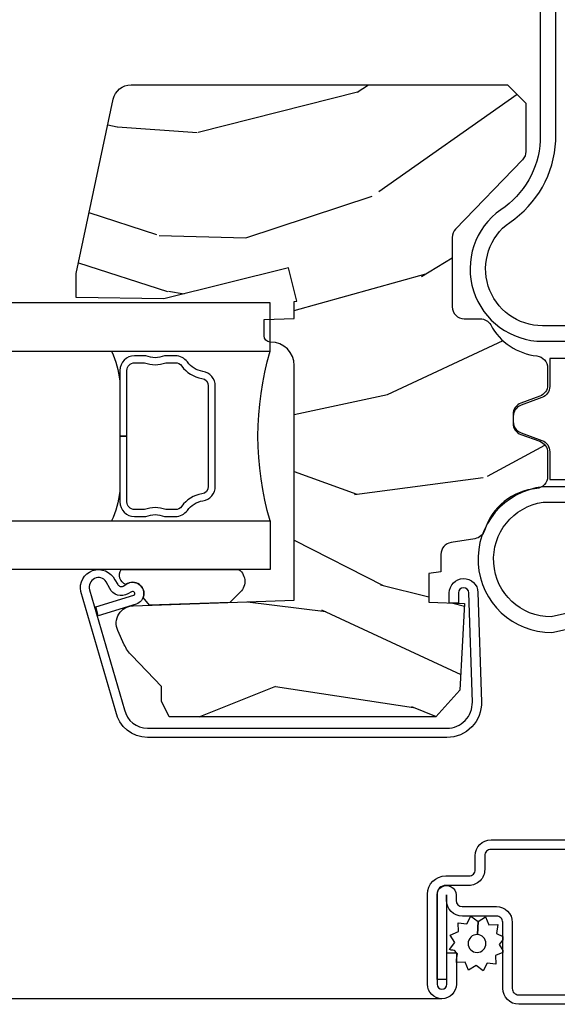
# Model space of a CAD drawing. Extents: x 2.6 to 63.2, y 2.1 to 35.8.
# Drawn here: x 54.9 to 56.2, y 3.5 to 6.1 of the extents above; entities that cross this region are included whole.
import ezdxf

# ---------------------------------------------------------------- set-up
doc = ezdxf.new("R2010")
doc.units = 0
doc.header["$LTSCALE"] = 0.1875
doc.header["$MEASUREMENT"] = 0
for name, color, linetype in [('ZP-SECT-ALUM', 63, 'Continuous'), ('ZP-SECT-GLAS', 153, 'Continuous'), ('ZP-SECT-HDWR', 53, 'Continuous'), ('ZP-SECT-SCRN', 234, 'Screen'), ('ZP-SECT-SEAL', 8, 'Continuous'), ('ZP-SECT-VINL', 130, 'Continuous'), ('ZP-SECT-WDHA', 11, 'Continuous'), ('ZP-SECT-WOOD', 104, 'Continuous'), ('ZP-SECT-WSTP', 40, 'Continuous')]:
    doc.layers.add(name, color=color, linetype=linetype)
doc.linetypes.add('Screen', pattern='A,0.0625,-0.09375,[133,ltypeshp.shx,S=0.0375,R=0,X=-0.0625,Y=0],-0.0625,0.03125', length=0.25)

# ---------------------------------------------------------------- blocks, each defined once
blk = doc.blocks.new('CS 450 DH (11-16 IG) JU V')
at = {"layer": 'ZP-SECT-WDHA'}
h = blk.add_hatch(dxfattribs=at)
h.set_pattern_fill('WOOD3', color=256, scale=2, angle=64.99999999999999, style=0, pattern_type=2)
h.set_pattern_definition([(60.23640000000005, (-55.30814464759247, -60.85630979100817), (-11.1102027842025, -19.09354366354247), [0.240832, -23.84235799999999]), (76.30989999999998, (-55.18859010903397, -60.64724828735417), (1.568335447646121, 8.095698181896646), [0.3059419999999998, -9.892097999999994]), (109.9999999999999, (-55.11618309773395, -60.34999885553874), (-1.81261613498529, 0.8452367850389553), [0.2262739999999999, -2.602151999999999]), (111.8475999999999, (-55.19357342178131, -60.13737068773435), (-15.35591542350882, 38.05516894459847), [0.4386339999999999, -43.42478999999999]), (77.99459999999999, (-55.35680643511083, -59.73024050786635), (-3.981902603035036, -18.00401255773775), [0.2668339999999998, -26.41649399999999]), (64.99999999999999, (-55.30130415428044, -59.46924338753238), (-0.967379050591901, 2.657852097554699), [0.4999999999999998, -1.499999999999999]), (55.5377, (-55.0899950234101, -59.01608949401405), (-6.038795472525182, -8.217844322111324), [0.24331, -11.922214]), (59.28940000000001, (-55.79755085259225, -60.62809592966818), (-9.419746181108124, -15.46830148699394), [0.2009979999999999, -19.89875399999999]), (64.99999999999999, (-55.69490104450338, -60.45528673749566), (-0.967379050591901, 2.657852097554699), [0.2999999999999998, -1.699999999999999]), (93.30079999999988, (-55.56811556598117, -60.18339440138467), (-1.578111896628888, 25.01018911050707), [0.2952959999999999, -29.23435]), (117.1249999999999, (-55.58511790811372, -59.88858782011145), (5.682128567701362, -11.47664753280156), [0.4560699999999999, -22.34743799999999]), (104.2893999999999, (-55.79305559815953, -59.48267906551452), (-3.991657521673611, 15.10187691004077), [0.2842539999999998, -28.14108799999999]), (71.3402, (-55.86321498224316, -59.20722006525313), (4.949273246792089, 15.3461613678173), [0.3622159999999995, -17.74855399999997]), (53.11130000000002, (-55.74732471949798, -58.86404453145031), (-17.27117486606396, -22.8408946696449), [0.3883299999999997, -38.44464599999996]), (58.29020000000008, (-56.35946168055497, -60.36607260738894), (9.419734037789365, 15.46831062351388), [0.342344, -33.89214]), (68.36649999999999, (-56.17951916008167, -60.07483269026611), (11.71114835618516, 29.84709374627174), [0.340588, -33.718186]), (98.6900999999999, (-56.05395510683057, -59.75823567743883), (0.1221453198469891, -4.470467998011335), [0.3605559999999997, -6.850547999999995]), (112.4895999999999, (-56.10843118571569, -59.40181968897969), (-11.48642964757861, 27.423748006432), [0.3255759999999998, -32.23206399999997]), (79.9314, (-56.23296903702153, -59.10100359301388), (3.859761009480739, 22.47447928025591), [0.3104839999999999, -30.73786599999999]), (64.99999999999999, (-56.17868818146225, -58.79530179596362), (-0.967379050591901, 2.657852097554699), [0.2399999999999999, -1.759999999999999]), (52.00540000000001, (-56.07725979864449, -58.57778792707482), (11.2323561174898, 14.62307055885067), [0.266834, -26.416494]), (64.99999999999999, (-54.73797667772077, -60.43808917203727), (-0.967379050591901, 2.657852097554699), [0, -1.999999999999999]), (288.1524, (-54.89153590054437, -60.0575375131448), (-12.69807740293193, 39.02254287158947), [0.438634, -43.42479]), (271.5651, (-56.56749698226369, -59.62910496003733), (0.9673821357632731, -2.657851677974918), [0.178886, -4.29325]), (253.1301, (-56.56261128117927, -59.80792366690246), (-3.25880454553065, -11.72092901824291), [0.2828419999999998, -13.859292]), (221.8014, (-56.6446920829852, -60.07859457774234), (-7.851415940099285, -7.372603215044387), [0.152316, -15.07923]), (91.56509999999986, (-54.89153590054437, -60.0575375131448), (-0.9673821357632729, 2.657851677974918), [0.2236059999999999, -4.248529999999999]), (71.7098, (-54.8976430268999, -59.83401412956341), (-5.794525071547495, -17.15877332688463), [0.3423439999999998, -33.89213999999998]), (54.87529999999997, (-54.79020512938952, -59.50896475150132), (19.80688216623174, 28.27874573548818), [0.5688579999999994, -56.31699199999997]), (54.69520000000004, (-55.1087569344444, -60.94928580859111), (6.884026238422162, 10.03046299399042), [0.223606, -22.137072]), (80.52409999999999, (-54.97952860537998, -60.76680282591267), (-3.859759930476199, -22.47448086406042), [0.3736299999999997, -36.98945199999996]), (107.8788999999999, (-54.91801680985699, -60.39827019640541), (10.76331096613171, -33.70684197346243), [0.3820999999999998, -37.82784599999997]), (99.69519999999991, (-55.03532372119913, -60.03462326798257), (-4.235964242097539, 24.04280827599786), [0.3162279999999998, -31.30654799999999]), (74.4623, (-55.08857837481314, -59.72291195623971), (2.413571070199872, 9.908314223445997), [0.3649659999999999, -11.80056]), (58.41809999999994, (-54.99081426780869, -59.37128405720208), (-17.99422915559817, -29.12400556003375), [0.52345, -51.82156]), (56.86990000000003, (-55.56191082796272, -60.73797667772076), (-6.8840333583597, -10.03045706025657), [0.2828419999999995, -13.85929199999999]), (76.30989999999998, (-55.40732540319387, -60.50111522782013), (1.568335447646121, 8.095698181896646), [0.3059419999999998, -9.892097999999994]), (107.5103999999999, (-55.33491839189385, -60.20386579600468), (8.82852982689575, -28.39114442682204), [0.3255759999999999, -32.23206399999999]), (109.9999999999999, (-55.43287772222415, -59.89337590953294), (-1.81261613498529, 0.8452367850389553), [0.3676959999999999, -2.460731999999999]), (82.354, (-55.55863699880109, -59.54785513685082), (-3.737624180870117, -26.94494756983347), [0.3352619999999998, -33.19084799999997]), (61.63350000000005, (-55.51402993374774, -59.21557481882503), (-15.33641924902594, -28.15660216605367), [0.3405879999999998, -33.71818599999997]), (47.89729999999999, (-55.35221356901516, -58.91588253646739), (13.89020525142353, 15.59045311696572), [0.2720299999999999, -26.930912]), (56.25379999999994, (-56.01506472148105, -60.52666754685041), (7.729278285159085, 11.84306774459457), [0.2630579999999996, -26.04283399999997]), (79.9314, (-55.868931661947, -60.30793225269051), (3.859761009480739, 22.47447928025591), [0.3104839999999999, -30.73786599999999]), (97.0053999999999, (-55.81465080638773, -60.00223045564025), (1.211667000341831, -11.59878646242177), [0.3773599999999997, -18.49060399999998]), (114.8990999999999, (-55.86067452003803, -59.62768831144039), (14.26640584212362, -30.92684423412387), [0.4967899999999998, -49.18217999999998]), (80.94539999999999, (-56.06983363535494, -59.17707488012719), (-1.568330827566426, -8.095698955775518), [0.2912039999999999, -14.269016]), (58.99100000000004, (-56.02400514503047, -58.88949923881768), (10.26497936120094, 17.28091934262928), [0.3821, -37.827846]), (41.80139999999999, (-55.82715789408753, -58.56200701021337), (7.851415940099287, 7.372603215044387), [0.1523159999999997, -15.07922999999998]), (55.5377, (-56.55884939370304, -60.27309658980599), (-6.038795472525182, -8.217844322111324), [0.24331, -11.922214]), (75.00799999999998, (-56.42116869940381, -60.07248745138683), (5.672363939973906, 21.62924648917802), [0.3452539999999997, -34.18009999999996]), (102.4053999999999, (-56.33185695763417, -59.73898570808992), (-7.138105344613932, 32.01636245198611), [0.4280179999999997, -42.37384999999995]), (94.05459999999992, (-54.61119119919856, -60.16619683592628), (-1.333806356172903, 16.06925583250552), [0.205912, -20.385348]), (75.78429999999999, (-54.62575069078891, -59.96079960808562), (-8.085936237629461, -31.53755832061453), [0.4275519999999999, -42.32756599999998]), (57.875, (-54.52075564382073, -59.54634087659097), (-7.729268445236446, -11.84307463575115), [0.4837359999999996, -15.64077999999999])])
edge = h.paths.add_edge_path()
edge.add_line((1.722576545667224, -1.997999999999976), (1.722576545667238, -1.998999999999981))
edge.add_arc((1.738576545667232, -1.998999999999981), 0.01599999999999624, 179.9999999999928, 269.9999999999817)
edge.add_line((1.738576545667229, -2.014999999999979), (1.780852725646881, -2.014999999999979))
edge.add_line((1.780852725646881, -2.014999999999979), (1.783576545667231, -1.936999999999983))
edge.add_line((1.783576545667231, -1.936999999999983), (1.826656755239753, -1.936999999999983))
edge.add_line((1.826656755239753, -1.936999999999983), (1.828266669198428, -1.930542987789856))
edge.add_line((1.828266669198428, -1.930542987789856), (1.913652693110734, -1.951832114602624))
edge.add_line((1.913652693110734, -1.951832114602624), (1.833576545667228, -2.272999999999982))
edge.add_line((1.833576545667228, -2.272999999999982), (1.837521390341024, -2.498999999999981))
edge.add_line((1.837521390341024, -2.498999999999981), (1.89957654566723, -2.498999999999981))
edge.add_line((1.89957654566723, -2.498999999999981), (2.348348395135673, -2.40361059870267))
edge.add_arc((2.338576545667237, -2.357637661468182), 0.04699999999999797, 282.000000000003, 360.0000000000022)
edge.add_line((2.385576545667234, -2.357637661468182), (2.38557654566722, -1.386999999999979))
edge.add_line((2.38557654566722, -1.386999999999979), (2.338576545667237, -1.339999999999982))
edge.add_line((2.338576545667237, -1.339999999999982), (2.21407654566724, -1.339999999999982))
edge.add_arc((2.214076545667226, -1.370999999999995), 0.0310000000000108, 89.99999999997537, 133.9999999999552)
edge.add_line((2.192542136183008, -1.34870046618947), (2.013810569529468, -1.521299533810478))
edge.add_arc((1.992276160045243, -1.498999999999988), 0.0309999999999928, 270.0000000000156, 314.00000000000654, ccw=False)
edge.add_line((1.99227616004525, -1.52999999999998), (1.813576545667232, -1.52999999999998))
edge.add_arc((1.813576545667228, -1.498999999999981), 0.03100000000000236, 180.0000000000066, 270.0000000000066, ccw=False)
edge.add_line((1.782576545667226, -1.498999999999981), (1.782576545667226, -1.457917662257593))
edge.add_arc((1.751576545667231, -1.457917662257586), 0.03099999999999437, 359.9999999999819, 421.2307420485346)
edge.add_arc((1.841576545667237, -1.293999999999976), 0.1560000000000076, 186.4478867076349, 241.23074204854709, ccw=False)
edge.add_arc((1.655759431277836, -1.314999999999984), 0.03100000000000339, 6.4478867076414, 89.99999999998933)
edge.add_line((1.655759431277843, -1.283999999999978), (1.611682763873844, -1.283999999999978))
edge.add_arc((1.611682763873841, -1.314999999999984), 0.03100000000000658, 89.9999999999967, 160.0000000000045)
edge.add_line((1.582552292629472, -1.304397375556889), (1.565007016911593, -1.352602624409862))
edge.add_arc((1.535876545667229, -1.341999999966767), 0.03100000000000189, 270.00000000001234, 339.9999999999966, ccw=False)
edge.add_line((1.535876545667236, -1.372999999966765), (1.513276545667239, -1.372999999966765))
edge.add_arc((1.513276545667235, -1.34199999996676), 0.03100000000000636, 200.0000000000092, 270.0000000000082, ccw=False)
edge.add_line((1.484146074422867, -1.352602624409862), (1.466600798704988, -1.304397375556881))
edge.add_arc((1.437470327460623, -1.314999999999976), 0.03100000000000189, 20.00000000000342, 89.9999999999877)
edge.add_line((1.43747032746063, -1.283999999999978), (1.375802215219025, -1.283999999999978))
edge.add_arc((1.375802215219025, -1.314999999999976), 0.03099999999999636, 90.00000000000165, 174.7840914296759)
edge.add_arc((1.189576545667233, -1.298000000000378), 0.1560000000000044, 287.57515838301765, 354.7840914296694, ccw=False)
edge.add_arc((1.2460424278784, -1.476271153432769), 0.0309999999999987, 107.5751583830244, 170.9999999999974)
edge.add_line((1.215424089319953, -1.471421685016523), (1.205694884225807, -1.532849468416231))
edge.add_arc((1.175076545667359, -1.527999999999977), 0.03099999999999702, 270.00000000000944, 350.9999999999907, ccw=False)
edge.add_line((1.175076545667366, -1.558999999999976), (1.129933311543141, -1.558999999999976))
edge.add_line((1.129933311543141, -1.558999999999976), (1.125576545667371, -1.589999999999982))
edge.add_line((1.125576545667371, -1.589999999999982), (1.051576545667231, -1.589999999999982))
edge.add_line((1.051576545667231, -1.589999999999982), (1.048373309179553, -1.498271308613567))
edge.add_line((1.048373309179553, -1.498271308613567), (0.8245765456672416, -1.50999999999997))
edge.add_line((0.8245765456672416, -1.50999999999997), (0.7565765456672295, -1.571999999999981))
edge.add_line((0.7565765456672295, -1.571999999999981), (0.7565765456672295, -2.259490696457348))
edge.add_line((0.7565765456672295, -2.259490696457348), (0.7965765456672216, -2.278999999999982))
edge.add_line((0.7965765456672216, -2.278999999999982), (0.8345765456672325, -2.278999999999982))
edge.add_line((0.8345765456672325, -2.278999999999982), (0.9142474650130055, -2.356072852617487))
edge.add_arc((0.9837765456672329, -2.284199999999991), 0.09999999999999337, 225.9496047366013, 245.4109378758252)
edge.add_line((0.942165824693916, -2.375131556129197), (0.9788517212292476, -2.39191920025813))
edge.add_arc((0.9975765456672292, -2.350999999999985), 0.04499999999999348, 245.4109378758392, 358.0000000000071)
edge.add_line((1.042549132883082, -2.352570477351591), (1.057061173730261, -1.936999999999983))
edge.add_line((1.057061173730261, -1.936999999999983), (1.661576545667231, -1.936999999999983))
edge.add_arc((1.661576545667231, -1.997999999999976), 0.06099999999999417, 1.3073986337985843e-12, 89.9999999999988, ccw=False)
at = {"layer": 'ZP-SECT-ALUM'}
for points in [[(0.4145000000000181, -0.8840872134542508), (0.4145000000000181, -1.43008721345425, -0.4142135623731275), (0.3984999999999985, -1.446087213454248), (0.3624999999999972, -1.446087213454248, 0.4142135623730951), (0.3215000000000003, -1.487087213454245), (0.3215000000000003, -1.546587213454245, -0.4142135623730951), (0.2990000000000208, -1.569087213454253), (0.06674999999999898, -1.569087213454253, -1), (0.06674999999999898, -1.543587213454245), (0.1475000000000222, -1.543587213454245), (0.1475000000000222, -1.519087213454249), (0.06674999999999898, -1.519087213454249, 1), (0.06674999999999898, -1.593587213454249), (0.2990000000000208, -1.593587213454249, 0.4142135623730951), (0.3459999999999894, -1.546587213454245), (0.3459999999999894, -1.48658721345425, -0.4142135623731275), (0.362000000000009, -1.470587213454252), (0.3980000000000103, -1.470587213454252, 0.4142135623730951), (0.4390000000000072, -1.429587213454248), (0.4390000000000072, -0.8845872134542532, 0.4142135623730951)], [(0.01500000000002899, -0.8845872134542532), (0.01500000000002899, -1.358587213454243, 0.4142135623730951), (0.05600000000002581, -1.399587213454247), (0.2265000000000299, -1.399587213454247, -0.4142135623731275), (0.2424999999999926, -1.415587213454245), (0.2424999999999926, -1.503587233515546, 0.4142134190604237), (0.2834999999999894, -1.54458721345425), (0.2970000000000113, -1.54458721345425), (0.07899999999999352, -1.54458721345425), (0.07899999999999352, -1.569087213454253), (0.29697960032955, -1.569087213454253, 1.000000000000073), (0.2969796003295215, -1.520087213454246), (0.2830000000000013, -1.520087213454246, -0.4142135623730951), (0.2670000000000101, -1.504087213454255), (0.2670000000000101, -1.416087213454247, 0.4142135623730951), (0.2259999999999849, -1.37508721345425), (0.05550000000000921, -1.37508721345425, -0.4142135623731275), (0.03950000000001808, -1.359087213454245), (0.03950000000001808, -0.8840872134542508, -0.4142135623731275)]]:
    blk.add_lwpolyline(points, format="xyb", dxfattribs=at)
for points in [[(0.7696119636384964, -2.397294612461089), (1.078921298900156, -2.487404074182294, 0.8807789065684007), (1.10967055741304, -2.399372269752149), (1.09763059535311, -2.391768044246454, -0.4349506023035705), (1.093480681296569, -2.37773870803283), (1.099072132345484, -2.368259541123528, 1.112558479811243), (1.046889280711824, -2.344288764073404), (1.016793505894611, -2.44252507313189), (1.039492762812415, -2.448607320691799), (1.069588537629627, -2.350371011633314, -0.9617751092216346), (1.078831129790373, -2.356320034619337), (1.073239678741444, -2.365799201528631, 0.4349506023036025), (1.087141890830893, -2.412797477844286), (1.104582578395437, -2.421496248435417, -0.8611779311832812), (1.083807223634381, -2.464417605565053), (0.7744978883727214, -2.374308143843841, -0.3541185725307157), (0.7265765456671858, -2.315130213999446), (0.7265765456671858, -1.543448445140442, -0.4235668588256296), (0.7941609424481584, -1.47798161926611), (1.076006154164034, -1.486955282555655, -0.9842111866469558), (1.07557654566719, -1.513948445140436), (1.049576545667193, -1.513948445140436), (1.049576545667193, -1.537448445140441), (1.07557654566719, -1.537448445140441, 0.9842111866507846), (1.076753991177043, -1.46346718472288), (0.7949087794611671, -1.454493521433342, 0.4235668588256274), (0.7030765456671872, -1.543448445140442), (0.7030765456671872, -2.315130213999446, 0.3541185725307058)], [(1.479826545664636, -2.386549403592625), (1.310576646328911, -2.386549403591573, -0.414213562373095), (1.272576646328446, -2.348549403591562), (1.272576646328446, -2.319528561191561, 0.1031479622786789), (1.277576646314913, -2.29554940357157, 0.1031479622400683), (1.272576646306618, -2.271570245964355), (1.272576646313894, -2.243549403581568, -0.2425003196486614), (1.288523135941716, -2.212603601271567, 0.2026976151293094), (1.313012931852711, -2.172807682910218, -0.3704542039617939), (1.350576646322509, -2.140549403581566), (1.609076445021316, -2.140549403581566, -0.370454203961794), (1.646640159476561, -2.172807682910218, 0.2026976151293097), (1.671129955387556, -2.212603601271567, -0.2425003196486614), (1.687076445015379, -2.243549403581568), (1.687076445022655, -2.271570245964355, 0.1031479622400722), (1.68207644501436, -2.29554940357157, 0.1031479622786829), (1.687076445015379, -2.319528561191561), (1.687076445015379, -2.348549403591562, -0.414213562373095), (1.649076445014913, -2.386549403592568), (1.479826545664636, -2.386549403591573), (1.479826545664636, -2.368549403588567), (1.649076445014913, -2.368549403595566, 0.414213562373095), (1.669076445018987, -2.348549403591562), (1.669076445018987, -2.323026666901569, -0.0902433519111735), (1.664076445014331, -2.29554940357157, -0.09024335188092472), (1.669076445018987, -2.268072140251562), (1.669076445029901, -2.243549403581568, 0.2425003198131275), (1.660683555733527, -2.227262139191566, -0.2026976151408655), (1.628846821038138, -2.175527445322089, 0.3704542037762745), (1.609076445006764, -2.158549403591564), (1.350576646322509, -2.158549403591564, 0.3704542037762743), (1.330806270291134, -2.175527445322089, -0.2026976151408655), (1.298969535595745, -2.227262139191566, 0.2425003198131275), (1.29057664630119, -2.243549403581568), (1.290576646310285, -2.268072140251562, -0.09024335188092439), (1.295576646314942, -2.29554940357157, -0.09024335191117329), (1.290576646310285, -2.323026666901569), (1.290576646324837, -2.348549403591562, 0.414213562373095), (1.310576646328911, -2.368549403581568), (1.479826545664636, -2.368549403588567)]]:
    blk.add_lwpolyline(points, format="xyb", close=True, dxfattribs=at)
at = {"layer": 'ZP-SECT-GLAS'}
for points in [[(1.261076545667208, -4), (1.261076545667208, -1.999131701701572), (1.136076545667208, -1.999131701701572), (1.136076545667208, -4)], [(1.69857654566718, -4), (1.69857654566718, -1.999131701701572), (1.823576545667208, -1.999131701701572), (1.82357654566718, -4)]]:
    blk.add_lwpolyline(points, dxfattribs=at)
at = {"layer": 'ZP-SECT-HDWR'}
blk.add_lwpolyline([(1.679938700378557, -1.231362154678095), (1.679938700378557, -1.278362154678092), (1.608145134063065, -1.278362154678092, 0.3127641354103859), (1.579111869589212, -1.298492456827979), (1.559649535917401, -1.35196477912119, -0.2629376846167124), (1.536472883818945, -1.371785041417816, -0.09693160745002409), (1.511404516938185, -1.371785041417816, -0.2629376846167171), (1.488227864839715, -1.35196477912119), (1.468765531167904, -1.298492456827979, 0.3178371326361258), (1.439732266694065, -1.278362154678092), (1.367938700378559, -1.278362154678092), (1.367938700378559, -1.231362154678095)], format="xyb", dxfattribs=at)
at = {"layer": 'ZP-SECT-SCRN'}
blk.add_line((0.02949999999999875, -1.556337213454249), (0.02949999999999875, -4), dxfattribs=at)
at = {"layer": 'ZP-SECT-SEAL'}
blk.add_lwpolyline([(1.136076545667208, -2.079485128609704, 0.4882158021600957), (1.074502045277512, -2.079485128609704), (1.05126059459954, -2.103106853174872), (1.044029518986406, -2.310177765940644), (1.064202810148899, -2.326418407667866, -0.3328948219956763), (1.097402635042499, -2.336214082757806, -0.3307236131227729), (1.097584754277563, -2.370781087827538, 0.479203847103843), (1.136076545667208, -2.383325974286116)], format="xyb", close=True, dxfattribs=at)
for centre, radius, start, end in [((1.479826545667194, -1.252354257293142), 0.7781568697744607, 253.6733576782805, 286.3266423217195), ((1.369919766952194, -2.647032243771577), 0.2625267906547421, 97.15431690613084, 114.4940365025099), ((1.58871966628314, -2.650827090041574), 0.2664011739124696, 65.64595577774955, 82.7609210394012)]:
    blk.add_arc(centre, radius, start, end, dxfattribs=at)
at = {"layer": 'ZP-SECT-VINL'}
blk.add_lwpolyline([(2.878173493830772, -1.30307668010699), (2.241611582913094, -1.30307668010699, 0.2379090320481246), (2.063650218777539, -1.404840788966553, -0.731351645499107), (1.724345717780864, -1.296945408427234), (1.724345717780835, -1.149252475775207, 1), (1.349345717780864, -1.149252475775221), (1.349345717780835, -1.295559543123225, -0.9519212389098779), (0.9739362336538164, -1.272907658800101), (1.032974497974962, -1.005747947386212, 0.49378248874635), (1.018202784041961, -0.9778671620459392), (0.9339744979749867, -0.9778671620459534), (0.9339744979749725, -0.9578671620459147, -0.4142135623732773), (0.9539744979750111, -0.9378671620459329), (1.018202784041975, -0.9378671620459471, -0.5458562516593849), (1.074637610816282, -1.002589054519547), (1.013936233653297, -1.275063557918969, 0.9314995287354475), (1.309345717780872, -1.295559543123218), (1.309345717780843, -1.149252475775207, -1), (1.76434571778087, -1.149252475775221), (1.764345717780841, -1.296945408427248, 0.7313516454993024), (2.030996757468259, -1.381737727166794, -0.2387715267735468), (2.241611582913109, -1.263076680106998), (2.878173493830772, -1.263076680107005, -0.2434026989845072)], format="xyb", dxfattribs=at)
at = {"layer": 'ZP-SECT-WOOD'}
blk.add_lwpolyline([(1.722576545667224, -1.997999999999976), (1.722576545667238, -1.998999999999981, 0.4142135623730402), (1.738576545667229, -2.014999999999979), (1.780852725646881, -2.014999999999979), (1.783576545667231, -1.936999999999983), (1.826656755239753, -1.936999999999983), (1.828266669198428, -1.930542987789856), (1.913652693110734, -1.951832114602624), (1.833576545667228, -2.272999999999982), (1.837521390341024, -2.498999999999981), (1.89957654566723, -2.498999999999981), (2.348348395135673, -2.40361059870267, 0.3541185725306942), (2.385576545667234, -2.357637661468182), (2.38557654566722, -1.386999999999979), (2.338576545667237, -1.339999999999982), (2.21407654566724, -1.339999999999982, 0.1943803091376273), (2.192542136183008, -1.34870046618947), (2.013810569529468, -1.521299533810478, -0.194380309137677), (1.99227616004525, -1.52999999999998), (1.813576545667232, -1.52999999999998, -0.4142135623730952), (1.782576545667226, -1.498999999999981), (1.782576545667226, -1.457917662257593, 0.273713224718211), (1.766496331763491, -1.430744146054458, -0.2436944712703375), (1.686563337941323, -1.311518716577517, 0.3816234731078004), (1.655759431277843, -1.283999999999978), (1.611682763873844, -1.283999999999978, 0.3152987888790205), (1.582552292629472, -1.304397375556889), (1.565007016911593, -1.352602624409862, -0.315298788878909), (1.535876545667236, -1.372999999966765), (1.513276545667239, -1.372999999966765, -0.3152987888789778), (1.484146074422867, -1.352602624409862), (1.466600798704988, -1.304397375556881, 0.3152987888789088), (1.43747032746063, -1.283999999999978), (1.375802215219025, -1.283999999999978, 0.3877945824094455), (1.344930580159641, -1.312181818181863, -0.3019603316313323), (1.236681773608098, -1.446718181473393, 0.284031384440997), (1.215424089319953, -1.471421685016523), (1.205694884225807, -1.532849468416231, -0.3689194771097344), (1.175076545667366, -1.558999999999976), (1.129933311543141, -1.558999999999976), (1.125576545667371, -1.589999999999982), (1.051576545667231, -1.589999999999982), (1.048373309179553, -1.498271308613567), (0.8245765456672416, -1.50999999999997), (0.7565765456672295, -1.571999999999981), (0.7565765456672295, -2.259490696457348), (0.7965765456672216, -2.278999999999982), (0.8345765456672325, -2.278999999999982), (0.9142474650130055, -2.356072852617487, 0.08512077808851662), (0.942165824693916, -2.375131556129197), (0.9788517212292476, -2.39191920025813, 0.5350108724124681), (1.042549132883082, -2.352570477351591), (1.057061173730261, -1.936999999999983), (1.661576545667231, -1.936999999999983, -0.4142135623730814)], format="xyb", close=True, dxfattribs=at)
at = {"layer": 'ZP-SECT-WSTP'}
blk.add_lwpolyline([(0.1691056308156362, -1.409105249526633), (0.1540961421434019, -1.399587213454247), (0.1486281503150195, -1.399587213454247), (0.1410384139998655, -1.418019372838998), (0.1181510980207605, -1.417068034012416), (0.1211885528800991, -1.439772838487862), (0.100891886404483, -1.450392612886013), (0.1148748017132277, -1.468536822920036), (0.102607260132217, -1.487882150569071), (0.1237889250255932, -1.49660403973575), (0.1228814345921165, -1.518436450774537), (0.1307229413793323, -1.518436450774537), (0.1455423906744642, -1.516453900855517), (0.1467521588523653, -1.518766027299954, -0.3406673006028418), (0.1542060029611889, -1.528436450774542), (0.1542060029611889, -1.533011922002281), (0.1561621650725726, -1.536750567331147), (0.1743063751066103, -1.522767652022402), (0.1936517027556448, -1.535035193603399), (0.2023735919223242, -1.513853528710023), (0.2252609079014434, -1.514804867536604), (0.2222234530421048, -1.492100063061166), (0.2425201195177493, -1.481480288663043), (0.2285372042089904, -1.463336078629048), (0.194681964099459, -1.464885161200336, -0.4276701643592755), (0.1717060029611019, -1.48893645077451, -1), (0.1717060029611019, -1.442936450774503, -0.4008837965018009), (0.194681964099459, -1.464885161200336), (0.2285372042089904, -1.463336078629048), (0.2408047457899585, -1.443990750979957), (0.2196230808966249, -1.435268861813277), (0.220574419723178, -1.412381545834165), (0.1978696152477681, -1.415419000693518), (0.1895859885250104, -1.399587213454247), (0.1814562202167025, -1.399587213454247)], format="xyb", close=True, dxfattribs=at)
blk = doc.blocks.new('CS 450 DH Vertical Vent Fixed Mullion')
at = {"xscale": -1, "rotation": 270}
blk.add_blockref('CS 450 DH (11-16 IG) JU V', (0, 0), dxfattribs=at)

msp = doc.modelspace()

# ---------------------------------------------------------------- block references
msp.add_blockref('CS 450 DH Vertical Vent Fixed Mullion', (57.5, 3.501529639659672))

doc.saveas('drawing.dxf')
